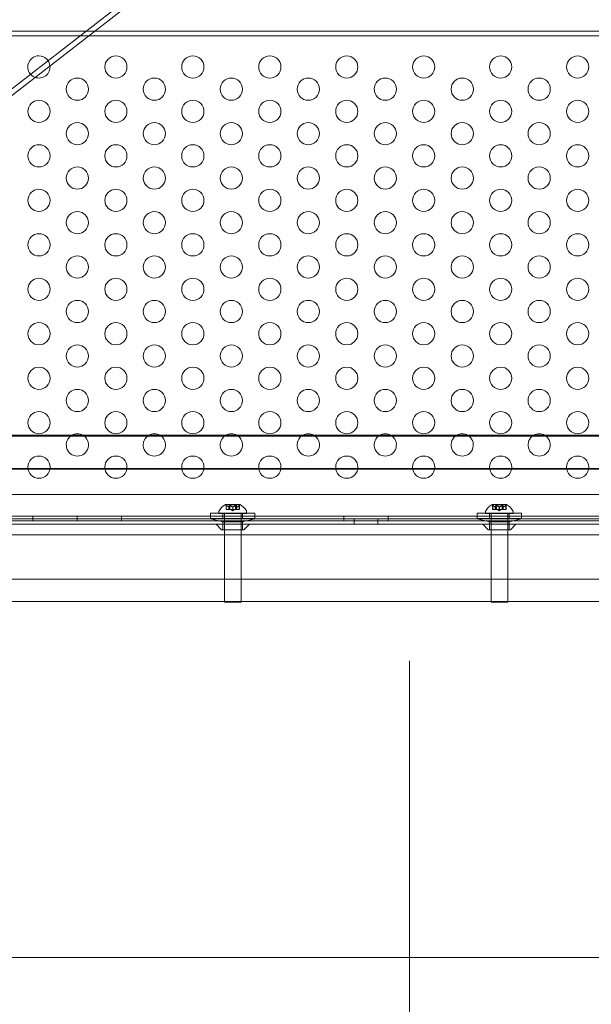
# Model space of a CAD drawing. Extents: x 2203 to 3088, y -1209 to -354.
# Drawn here: x 2774 to 2787, y -740 to -718 of the extents above; entities that cross this region are included whole.
import ezdxf

# ---------------------------------------------------------------- set-up
doc = ezdxf.new("R2010")
doc.units = 0
doc.header["$MEASUREMENT"] = 0
doc.header["$PDMODE"] = 68
doc.header["$PDSIZE"] = 5
doc.styles.get("Standard").update_dxf_attribs({"font": 'Helvetica LT 57 Condensed_0.ttf'})
doc.dimstyles.new('FEET-METERS', dxfattribs={"dimtxt": 12, "dimasz": 7, "dimexe": 3, "dimexo": 3, "dimgap": 3, "dimtad": 0, "dimdec": 1, "dimzin": 3, "dimdsep": 46, "dimlunit": 4, "dimtxsty": 'Standard', "dimcen": 0.09, "dimadec": 0, "dimazin": 0, "dimtfac": 2, "dimtdec": 1, "dimtofl": 0, "dimtmove": 0, "dimatfit": 3, "dimfxl": 1, "dimfrac": 2, "dimtolj": 1, "dimtzin": 3, "dimarcsym": 0})

# ---------------------------------------------------------------- blocks, each defined once
blk = doc.blocks.new('*D300')
at = {"color": 0, "lineweight": -2, "transparency": 16777216}
for p, q in [((2821.281, -400.697), (2475.281, -400.697)), ((2478.281, -407.697), (2478.281, -632.613)), ((2478.281, -893.665), (2478.281, -734.781)), ((2811.633, -900.665), (2475.281, -900.665))]:
    blk.add_line(p, q, dxfattribs=at)
at = {"color": 0, "lineweight": 0, "transparency": 16777216}
for points in [[(2477.114, -407.697), (2479.447, -407.697), (2478.281, -400.697)], [(2477.114, -893.665), (2479.447, -893.665), (2478.281, -900.665)]]:
    blk.add_solid(points, dxfattribs=at)
at = {"layer": 'Defpoints', "color": 0, "lineweight": 0, "transparency": 16777216}
for p in [(2824.281, -400.697), (2478.281, -900.665), (2814.633, -900.665)]:
    blk.add_point(p, dxfattribs=at)
at = {"color": 0, "lineweight": 0, "transparency": 16777216, "insert": (2478.281, -683.697), "char_height": 12, "attachment_point": 5, "rotation": 90}
blk.add_mtext('\\A1;41\'-8" [12.7M]', dxfattribs=at)
blk = doc.blocks.new('new block')
at = {"color": 0, "linetype": 'Continuous', "lineweight": 0}
for p, q in [((2721.795, -760.318), (2777.012, -717.569)), ((2721.868, -760.413), (2777.085, -717.664)), ((2791.614, -718.429), (2772.801, -718.429)), ((2772.801, -718.533), (2791.614, -718.533)), ((2764.363, -727.514), (2800.055, -727.514)), ((2761.705, -727.531), (2802.705, -727.531)), ((2761.205, -728.273), (2803.205, -728.273)), ((2763.394, -728.264), (2801.024, -728.264)), ((2803.395, -728.846), (2761.015, -728.846)), ((2779.369, -729.069), (2779.042, -729.069)), ((2779.275, -729.075), (2779.136, -729.075)), ((2779.136, -729.075), (2779.136, -729.181)), ((2779.275, -729.075), (2779.275, -729.181)), ((2785.369, -729.069), (2785.042, -729.069)), ((2785.275, -729.075), (2785.136, -729.075)), ((2785.136, -729.075), (2785.136, -729.181)), ((2785.275, -729.075), (2785.275, -729.181)), ((2778.705, -729.268), (2779.705, -729.268)), ((2778.705, -729.268), (2778.705, -729.383)), ((2778.893, -729.27), (2778.893, -729.229)), ((2779.518, -729.27), (2778.893, -729.27)), ((2778.986, -729.268), (2778.986, -729.383)), ((2779.018, -729.27), (2779.018, -729.639)), ((2779.054, -729.084), (2779.054, -729.181)), ((2779.059, -729.181), (2779.054, -729.181)), ((2779.059, -729.088), (2779.059, -729.181)), ((2779.059, -729.181), (2779.115, -729.181)), ((2779.115, -729.125), (2779.115, -729.181)), ((2779.115, -729.181), (2779.116, -729.181)), ((2779.116, -729.125), (2779.116, -729.181)), ((2779.116, -729.181), (2779.125, -729.181)), ((2779.125, -729.088), (2779.125, -729.181)), ((2779.14, -729.181), (2779.125, -729.181)), ((2779.14, -729.088), (2779.14, -729.181)), ((2779.14, -729.181), (2779.204, -729.181)), ((2779.205, -729.216), (2779.166, -729.181)), ((2779.204, -729.125), (2779.204, -729.181)), ((2779.204, -729.181), (2779.208, -729.181)), ((2779.205, -729.216), (2779.245, -729.181)), ((2779.206, -729.125), (2779.206, -729.181)), ((2779.208, -729.181), (2779.272, -729.181)), ((2779.271, -729.088), (2779.271, -729.181)), ((2779.286, -729.181), (2779.272, -729.181)), ((2779.286, -729.088), (2779.286, -729.181)), ((2779.286, -729.181), (2779.294, -729.181)), ((2779.294, -729.125), (2779.294, -729.181)), ((2779.294, -729.181), (2779.296, -729.181)), ((2779.295, -729.125), (2779.295, -729.181)), ((2779.296, -729.181), (2779.352, -729.181)), ((2779.351, -729.088), (2779.351, -729.181)), ((2779.356, -729.181), (2779.352, -729.181)), ((2779.356, -729.084), (2779.356, -729.181)), ((2779.393, -729.27), (2779.393, -729.639)), ((2779.424, -729.268), (2779.424, -729.383)), ((2779.518, -729.27), (2779.518, -729.229)), ((2779.705, -729.268), (2779.705, -729.383)), ((2784.705, -729.268), (2785.705, -729.268)), ((2784.705, -729.268), (2784.705, -729.383)), ((2784.893, -729.27), (2784.893, -729.229)), ((2785.518, -729.27), (2784.893, -729.27)), ((2784.986, -729.268), (2784.986, -729.383)), ((2785.018, -729.27), (2785.018, -729.639)), ((2785.054, -729.084), (2785.054, -729.181)), ((2785.059, -729.181), (2785.054, -729.181)), ((2785.059, -729.088), (2785.059, -729.181)), ((2785.059, -729.181), (2785.115, -729.181)), ((2785.115, -729.125), (2785.115, -729.181)), ((2785.115, -729.181), (2785.116, -729.181)), ((2785.116, -729.125), (2785.116, -729.181)), ((2785.116, -729.181), (2785.125, -729.181)), ((2785.125, -729.088), (2785.125, -729.181)), ((2785.14, -729.181), (2785.125, -729.181)), ((2785.14, -729.088), (2785.14, -729.181)), ((2785.14, -729.181), (2785.204, -729.181)), ((2785.205, -729.216), (2785.166, -729.181)), ((2785.204, -729.125), (2785.204, -729.181)), ((2785.204, -729.181), (2785.208, -729.181)), ((2785.205, -729.216), (2785.245, -729.181)), ((2785.206, -729.125), (2785.206, -729.181)), ((2785.208, -729.181), (2785.272, -729.181)), ((2785.271, -729.088), (2785.271, -729.181)), ((2785.286, -729.181), (2785.272, -729.181)), ((2785.286, -729.088), (2785.286, -729.181)), ((2785.286, -729.181), (2785.294, -729.181)), ((2785.294, -729.125), (2785.294, -729.181)), ((2785.294, -729.181), (2785.296, -729.181)), ((2785.295, -729.125), (2785.295, -729.181)), ((2785.296, -729.181), (2785.352, -729.181)), ((2785.351, -729.088), (2785.351, -729.181)), ((2785.356, -729.181), (2785.352, -729.181)), ((2785.356, -729.084), (2785.356, -729.181)), ((2785.393, -729.27), (2785.393, -729.639)), ((2785.424, -729.268), (2785.424, -729.383)), ((2785.518, -729.27), (2785.518, -729.229)), ((2785.705, -729.268), (2785.705, -729.383)), ((2760.765, -729.332), (2803.645, -729.332)), ((2803.645, -729.436), (2760.765, -729.436)), ((2761.205, -729.389), (2803.205, -729.389)), ((2761.779, -729.514), (2802.631, -729.514)), ((2774.705, -729.332), (2774.705, -729.436)), ((2775.705, -729.332), (2775.705, -729.436)), ((2776.705, -729.332), (2776.705, -729.436)), ((2779.705, -729.383), (2778.705, -729.383)), ((2778.986, -729.459), (2778.705, -729.389)), ((2778.955, -729.639), (2778.83, -729.514)), ((2778.986, -729.459), (2779.424, -729.459)), ((2778.986, -729.639), (2778.986, -729.459)), ((2779.424, -729.459), (2779.705, -729.389)), ((2779.424, -729.639), (2779.424, -729.459)), ((2779.455, -729.639), (2779.58, -729.514)), ((2781.705, -729.332), (2781.705, -729.436)), ((2781.939, -729.389), (2781.939, -729.514)), ((2782.471, -729.389), (2782.471, -729.514)), ((2782.705, -729.332), (2782.705, -729.436)), ((2785.705, -729.383), (2784.705, -729.383)), ((2784.986, -729.459), (2784.705, -729.389)), ((2784.955, -729.639), (2784.83, -729.514)), ((2785.424, -729.459), (2784.986, -729.459)), ((2784.986, -729.459), (2784.986, -729.639)), ((2785.424, -729.459), (2785.705, -729.389)), ((2785.424, -729.459), (2785.424, -729.639)), ((2785.455, -729.639), (2785.58, -729.514)), ((2779.455, -729.639), (2778.955, -729.639)), ((2779.018, -729.639), (2779.018, -729.753)), ((2779.393, -729.639), (2779.393, -729.753)), ((2784.955, -729.639), (2785.455, -729.639)), ((2785.018, -729.639), (2785.018, -729.753)), ((2785.393, -729.639), (2785.393, -729.753)), ((2790.955, -729.753), (2773.455, -729.753)), ((2779.018, -729.753), (2779.018, -731.27)), ((2779.393, -729.753), (2779.393, -731.27)), ((2785.018, -729.753), (2785.018, -731.27)), ((2785.393, -729.753), (2785.393, -731.27)), ((2801.852, -730.753), (2762.559, -730.753)), ((2804.885, -731.253), (2759.532, -731.253)), ((2779.393, -731.27), (2779.018, -731.27)), ((2785.393, -731.27), (2785.018, -731.27)), ((2773.455, -739.253), (2790.955, -739.253))]:
    blk.add_line(p, q, dxfattribs=at)
for centre in [(2776.576, -719.231), (2778.308, -719.231), (2780.04, -719.231), (2781.772, -719.231), (2783.504, -719.231), (2785.236, -719.231), (2786.968, -719.231), (2775.71, -719.731), (2777.442, -719.731), (2779.174, -719.731), (2780.906, -719.731), (2782.638, -719.731), (2784.37, -719.731), (2786.102, -719.731), (2774.844, -720.231), (2776.576, -720.231), (2778.308, -720.231), (2780.04, -720.231), (2781.772, -720.231), (2783.504, -720.231), (2785.236, -720.231), (2786.968, -720.231), (2775.71, -720.731), (2777.442, -720.731), (2779.174, -720.731), (2780.906, -720.731), (2782.638, -720.731), (2784.37, -720.731), (2786.102, -720.731), (2774.844, -721.231), (2776.576, -721.231), (2778.308, -721.231), (2780.04, -721.231), (2781.772, -721.231), (2783.504, -721.231), (2785.236, -721.231), (2786.968, -721.231), (2775.71, -721.731), (2777.442, -721.731), (2779.174, -721.731), (2780.906, -721.731), (2782.638, -721.731), (2784.37, -721.731), (2786.102, -721.731), (2774.844, -722.231), (2776.576, -722.231), (2778.308, -722.231), (2780.04, -722.231), (2781.772, -722.231), (2783.504, -722.231), (2785.236, -722.231), (2786.968, -722.231), (2775.71, -722.731), (2777.442, -722.731), (2779.174, -722.731), (2780.906, -722.731), (2782.638, -722.731), (2784.37, -722.731), (2786.102, -722.731), (2774.844, -723.231), (2776.576, -723.231), (2778.308, -723.231), (2780.04, -723.231), (2781.772, -723.231), (2783.504, -723.231), (2785.236, -723.231), (2786.968, -723.231), (2775.71, -723.731), (2777.442, -723.731), (2779.174, -723.731), (2780.906, -723.731), (2782.638, -723.731), (2784.37, -723.731), (2786.102, -723.731), (2774.844, -724.231), (2776.576, -724.231), (2778.308, -724.231), (2780.04, -724.231), (2781.772, -724.231), (2783.504, -724.231), (2785.236, -724.231), (2786.968, -724.231), (2775.71, -724.731), (2777.442, -724.731), (2779.174, -724.731), (2780.906, -724.731), (2782.638, -724.731), (2784.37, -724.731), (2786.102, -724.731), (2774.844, -725.231), (2776.576, -725.231), (2778.308, -725.231), (2780.04, -725.231), (2781.772, -725.231), (2783.504, -725.231), (2785.236, -725.231), (2786.968, -725.231), (2775.71, -725.731), (2777.442, -725.731), (2779.174, -725.731), (2780.906, -725.731), (2782.638, -725.731), (2784.37, -725.731), (2786.102, -725.731), (2774.844, -726.231), (2776.576, -726.231), (2778.308, -726.231), (2780.04, -726.231), (2781.772, -726.231), (2783.504, -726.231), (2785.236, -726.231), (2786.968, -726.231), (2775.71, -726.731), (2777.442, -726.731), (2779.174, -726.731), (2780.906, -726.731), (2782.638, -726.731), (2784.37, -726.731), (2786.102, -726.731), (2774.844, -727.231), (2776.576, -727.231), (2778.308, -727.231), (2780.04, -727.231), (2781.772, -727.231), (2783.504, -727.231), (2785.236, -727.231), (2786.968, -727.231), (2774.844, -728.231), (2776.576, -728.231), (2778.308, -728.231), (2780.04, -728.231), (2781.772, -728.231), (2783.504, -728.231), (2785.236, -728.231), (2786.968, -728.231)]:
    blk.add_circle(centre, 0.25, dxfattribs=at)
for centre, radius, start, end in [((2774.844, -719.231), 0.25, 90, 249.8234), ((2774.844, -719.231), 0.25, 5.6702, 90), ((2774.844, -719.231), 0.25, 249.8234, 5.6702), ((2775.71, -727.731), 0.25, 119.5365, 60.4635), ((2775.71, -727.731), 0.25, 90, 119.5365), ((2775.71, -727.731), 0.25, 60.4635, 90), ((2777.442, -727.731), 0.25, 119.5365, 60.4635), ((2777.442, -727.731), 0.25, 90, 119.5365), ((2777.442, -727.731), 0.25, 60.4635, 90), ((2779.174, -727.731), 0.25, 119.5365, 60.4635), ((2779.174, -727.731), 0.25, 90, 119.5365), ((2779.174, -727.731), 0.25, 60.4635, 90), ((2780.906, -727.731), 0.25, 119.5365, 60.4635), ((2780.906, -727.731), 0.25, 90, 119.5365), ((2780.906, -727.731), 0.25, 60.4635, 90), ((2782.638, -727.731), 0.25, 119.5365, 60.4635), ((2782.638, -727.731), 0.25, 90, 119.5365), ((2782.638, -727.731), 0.25, 60.4635, 90), ((2784.37, -727.731), 0.25, 119.5365, 60.4635), ((2784.37, -727.731), 0.25, 90, 119.5365), ((2784.37, -727.731), 0.25, 60.4635, 90), ((2786.102, -727.731), 0.25, 119.5365, 60.4635), ((2786.102, -727.731), 0.25, 90, 119.5365), ((2786.102, -727.731), 0.25, 60.4635, 90), ((2779.304, -729.477), 0.485, 122.9261, 146.8703), ((2779.042, -729.072), 0.0025, 90, 123.1231), ((2779.042, -729.072), 0.0025, 30.0032, 90), ((2779.098, -729.039), 0.0625, 210.0032, 225.5218), ((2779.312, -729.039), 0.0625, -45.5218, -30.0032), ((2779.369, -729.072), 0.0025, 90, 149.9968), ((2779.369, -729.072), 0.0025, 56.8769, 90), ((2779.106, -729.477), 0.485, 33.1297, 57.0739), ((2785.304, -729.477), 0.485, 122.9261, 146.8703), ((2785.042, -729.072), 0.0025, 90, 123.1231), ((2785.042, -729.072), 0.0025, 30.0032, 90), ((2785.098, -729.039), 0.0625, 210.0032, 225.5218), ((2785.312, -729.039), 0.0625, -45.5218, -30.0032), ((2785.369, -729.072), 0.0025, 90, 149.9968), ((2785.369, -729.072), 0.0025, 56.8769, 90), ((2785.106, -729.477), 0.485, 33.1297, 57.0739), ((2778.924, -729.229), 0.0313, 146.8703, 180), ((2779.486, -729.229), 0.0313, 0, 33.1297), ((2784.924, -729.229), 0.0313, 146.8703, 180), ((2785.486, -729.229), 0.0313, 0, 33.1297)]:
    blk.add_arc(centre, radius, start, end, dxfattribs=at)
for points, knots in [([(2779.057, -729.086), (2779.057, -729.086), (2779.057, -729.086), (2779.056, -729.086), (2779.056, -729.085), (2779.055, -729.085), (2779.055, -729.084), (2779.054, -729.084), (2779.054, -729.084), (2779.054, -729.084), (2779.054, -729.084), (2779.054, -729.084), (2779.054, -729.084), (2779.054, -729.084), (2779.054, -729.084), (2779.054, -729.084), (2779.054, -729.084), (2779.054, -729.084)], [0, 0, 0, 0, 0.000413933, 0.000413933, 0.003310324, 0.003310324, 0.005676452, 0.005676452, 0.007944072, 0.007944072, 0.008163087, 0.008163087, 0.008250917, 0.008250917, 0.008315214, 0.008315214, 0.00832591, 0.00832591, 0.00832591, 0.00832591]), ([(2779.059, -729.088), (2779.058, -729.088), (2779.058, -729.087), (2779.057, -729.087), (2779.057, -729.086), (2779.057, -729.086)], [0.007300399, 0.007300399, 0.007300399, 0.007300399, 0.009949303, 0.009949303, 0.010414835, 0.010414835, 0.010414835, 0.010414835]), ([(2779.114, -729.125), (2779.114, -729.125), (2779.114, -729.125), (2779.115, -729.125), (2779.115, -729.125), (2779.115, -729.125)], [0.006463967, 0.006463967, 0.006463967, 0.006463967, 0.007125803, 0.007125803, 0.007719964, 0.007719964, 0.007719964, 0.007719964]), ([(2779.116, -729.125), (2779.116, -729.125), (2779.116, -729.125), (2779.116, -729.126), (2779.116, -729.126), (2779.115, -729.126), (2779.115, -729.126), (2779.115, -729.125)], [0.006463967, 0.006463967, 0.006463967, 0.006463967, 0.007125803, 0.007125803, 0.009029787, 0.009029787, 0.010339612, 0.010339612, 0.010339612, 0.010339612]), ([(2779.137, -729.086), (2779.137, -729.086), (2779.137, -729.086), (2779.136, -729.086), (2779.135, -729.085), (2779.133, -729.084), (2779.132, -729.084), (2779.131, -729.084), (2779.13, -729.084), (2779.13, -729.084), (2779.13, -729.084), (2779.13, -729.084), (2779.13, -729.084), (2779.13, -729.084), (2779.13, -729.084), (2779.13, -729.084), (2779.13, -729.084), (2779.13, -729.084), (2779.129, -729.084), (2779.129, -729.084), (2779.129, -729.084), (2779.129, -729.084), (2779.128, -729.084), (2779.128, -729.084), (2779.127, -729.084), (2779.126, -729.085), (2779.126, -729.085), (2779.125, -729.086), (2779.125, -729.086), (2779.125, -729.086)], [0, 0, 0, 0, 0.00041176, 0.00041176, 0.00365422, 0.00365422, 0.00610875, 0.00610875, 0.00796436, 0.00796436, 0.00817423, 0.00817423, 0.00825796, 0.00825796, 0.00832097, 0.00832097, 0.00839048, 0.00839048, 0.00848722, 0.00848722, 0.00871815, 0.00871815, 0.01015814, 0.01015814, 0.01218673, 0.01218673, 0.01468858, 0.01468858, 0.01665151, 0.01665151, 0.01665151, 0.01665151]), ([(2779.125, -729.086), (2779.125, -729.086), (2779.125, -729.087), (2779.125, -729.087), (2779.125, -729.087), (2779.125, -729.087)], [0.026417714, 0.026417714, 0.026417714, 0.026417714, 0.026883246, 0.026883246, 0.028070805, 0.028070805, 0.028070805, 0.028070805]), ([(2779.14, -729.088), (2779.139, -729.088), (2779.138, -729.087), (2779.137, -729.087), (2779.137, -729.086), (2779.137, -729.086)], [0.007300399, 0.007300399, 0.007300399, 0.007300399, 0.009949303, 0.009949303, 0.010414835, 0.010414835, 0.010414835, 0.010414835]), ([(2779.203, -729.125), (2779.203, -729.125), (2779.203, -729.125), (2779.203, -729.125), (2779.204, -729.125), (2779.204, -729.125)], [0.006463967, 0.006463967, 0.006463967, 0.006463967, 0.007125803, 0.007125803, 0.007719964, 0.007719964, 0.007719964, 0.007719964]), ([(2779.208, -729.125), (2779.207, -729.125), (2779.207, -729.125), (2779.206, -729.126), (2779.206, -729.126), (2779.205, -729.126), (2779.204, -729.126), (2779.204, -729.125)], [0.006463967, 0.006463967, 0.006463967, 0.006463967, 0.007125803, 0.007125803, 0.009029787, 0.009029787, 0.010339612, 0.010339612, 0.010339612, 0.010339612]), ([(2779.273, -729.086), (2779.273, -729.086), (2779.273, -729.087), (2779.272, -729.087), (2779.272, -729.087), (2779.272, -729.087)], [0.026417714, 0.026417714, 0.026417714, 0.026417714, 0.026883246, 0.026883246, 0.028070805, 0.028070805, 0.028070805, 0.028070805]), ([(2779.285, -729.086), (2779.285, -729.086), (2779.285, -729.086), (2779.285, -729.086), (2779.284, -729.085), (2779.284, -729.085), (2779.283, -729.084), (2779.282, -729.084), (2779.281, -729.084), (2779.281, -729.084), (2779.281, -729.084), (2779.281, -729.084), (2779.281, -729.084), (2779.281, -729.084), (2779.281, -729.084), (2779.281, -729.084), (2779.281, -729.084), (2779.281, -729.084), (2779.28, -729.084), (2779.28, -729.084), (2779.28, -729.084), (2779.28, -729.084), (2779.279, -729.084), (2779.278, -729.084), (2779.278, -729.084), (2779.276, -729.085), (2779.276, -729.085), (2779.274, -729.086), (2779.274, -729.086), (2779.273, -729.086)], [0, 0, 0, 0, 0.00041106, 0.00041106, 0.0035373, 0.0035373, 0.00597776, 0.00597776, 0.00795862, 0.00795862, 0.008168, 0.008168, 0.00825376, 0.00825376, 0.00831721, 0.00831721, 0.00838612, 0.00838612, 0.00848005, 0.00848005, 0.00869554, 0.00869554, 0.01012717, 0.01012717, 0.01214334, 0.01214334, 0.01467282, 0.01467282, 0.01665013, 0.01665013, 0.01665013, 0.01665013]), ([(2779.286, -729.088), (2779.286, -729.088), (2779.286, -729.087), (2779.285, -729.087), (2779.285, -729.086), (2779.285, -729.086)], [0.007300399, 0.007300399, 0.007300399, 0.007300399, 0.009949303, 0.009949303, 0.010414835, 0.010414835, 0.010414835, 0.010414835]), ([(2779.294, -729.125), (2779.294, -729.125), (2779.294, -729.125), (2779.294, -729.125), (2779.294, -729.125), (2779.294, -729.125)], [0.006463967, 0.006463967, 0.006463967, 0.006463967, 0.007125803, 0.007125803, 0.007719964, 0.007719964, 0.007719964, 0.007719964]), ([(2779.296, -729.125), (2779.296, -729.125), (2779.296, -729.125), (2779.295, -729.126), (2779.295, -729.126), (2779.294, -729.126), (2779.294, -729.126), (2779.294, -729.125)], [0.006463967, 0.006463967, 0.006463967, 0.006463967, 0.007125803, 0.007125803, 0.009029787, 0.009029787, 0.010339612, 0.010339612, 0.010339612, 0.010339612]), ([(2779.353, -729.086), (2779.353, -729.086), (2779.353, -729.087), (2779.353, -729.087), (2779.352, -729.087), (2779.352, -729.087)], [0.026417714, 0.026417714, 0.026417714, 0.026417714, 0.026883246, 0.026883246, 0.028070805, 0.028070805, 0.028070805, 0.028070805]), ([(2779.356, -729.084), (2779.356, -729.084), (2779.356, -729.084), (2779.356, -729.084), (2779.356, -729.084), (2779.356, -729.084), (2779.356, -729.084), (2779.356, -729.084), (2779.356, -729.084), (2779.356, -729.084), (2779.356, -729.084), (2779.355, -729.085), (2779.355, -729.085), (2779.354, -729.086), (2779.354, -729.086), (2779.353, -729.086)], [0.008325812, 0.008325812, 0.008325812, 0.008325812, 0.008384507, 0.008384507, 0.008477699, 0.008477699, 0.008687322, 0.008687322, 0.010116525, 0.010116525, 0.012128171, 0.012128171, 0.014666722, 0.014666722, 0.016648614, 0.016648614, 0.016648614, 0.016648614]), ([(2785.057, -729.086), (2785.057, -729.086), (2785.057, -729.086), (2785.056, -729.086), (2785.056, -729.085), (2785.055, -729.085), (2785.055, -729.084), (2785.054, -729.084), (2785.054, -729.084), (2785.054, -729.084), (2785.054, -729.084), (2785.054, -729.084), (2785.054, -729.084), (2785.054, -729.084), (2785.054, -729.084), (2785.054, -729.084), (2785.054, -729.084), (2785.054, -729.084)], [0, 0, 0, 0, 0.000413933, 0.000413933, 0.003310324, 0.003310324, 0.005676452, 0.005676452, 0.007944072, 0.007944072, 0.008163087, 0.008163087, 0.008250917, 0.008250917, 0.008315214, 0.008315214, 0.00832591, 0.00832591, 0.00832591, 0.00832591]), ([(2785.059, -729.088), (2785.058, -729.088), (2785.058, -729.087), (2785.057, -729.087), (2785.057, -729.086), (2785.057, -729.086)], [0.007300399, 0.007300399, 0.007300399, 0.007300399, 0.009949303, 0.009949303, 0.010414835, 0.010414835, 0.010414835, 0.010414835]), ([(2785.114, -729.125), (2785.114, -729.125), (2785.114, -729.125), (2785.115, -729.125), (2785.115, -729.125), (2785.115, -729.125)], [0.006463967, 0.006463967, 0.006463967, 0.006463967, 0.007125803, 0.007125803, 0.007719964, 0.007719964, 0.007719964, 0.007719964]), ([(2785.116, -729.125), (2785.116, -729.125), (2785.116, -729.125), (2785.116, -729.126), (2785.116, -729.126), (2785.115, -729.126), (2785.115, -729.126), (2785.115, -729.125)], [0.006463967, 0.006463967, 0.006463967, 0.006463967, 0.007125803, 0.007125803, 0.009029787, 0.009029787, 0.010339612, 0.010339612, 0.010339612, 0.010339612]), ([(2785.137, -729.086), (2785.137, -729.086), (2785.137, -729.086), (2785.136, -729.086), (2785.135, -729.085), (2785.133, -729.084), (2785.132, -729.084), (2785.131, -729.084), (2785.13, -729.084), (2785.13, -729.084), (2785.13, -729.084), (2785.13, -729.084), (2785.13, -729.084), (2785.13, -729.084), (2785.13, -729.084), (2785.13, -729.084), (2785.13, -729.084), (2785.13, -729.084), (2785.129, -729.084), (2785.129, -729.084), (2785.129, -729.084), (2785.129, -729.084), (2785.128, -729.084), (2785.128, -729.084), (2785.127, -729.084), (2785.126, -729.085), (2785.126, -729.085), (2785.125, -729.086), (2785.125, -729.086), (2785.125, -729.086)], [0, 0, 0, 0, 0.00041176, 0.00041176, 0.00365422, 0.00365422, 0.00610875, 0.00610875, 0.00796436, 0.00796436, 0.00817423, 0.00817423, 0.00825796, 0.00825796, 0.00832097, 0.00832097, 0.00839048, 0.00839048, 0.00848722, 0.00848722, 0.00871815, 0.00871815, 0.01015814, 0.01015814, 0.01218673, 0.01218673, 0.01468858, 0.01468858, 0.01665151, 0.01665151, 0.01665151, 0.01665151]), ([(2785.125, -729.086), (2785.125, -729.086), (2785.125, -729.087), (2785.125, -729.087), (2785.125, -729.087), (2785.125, -729.087)], [0.026417714, 0.026417714, 0.026417714, 0.026417714, 0.026883246, 0.026883246, 0.028070805, 0.028070805, 0.028070805, 0.028070805]), ([(2785.14, -729.088), (2785.139, -729.088), (2785.138, -729.087), (2785.137, -729.087), (2785.137, -729.086), (2785.137, -729.086)], [0.007300399, 0.007300399, 0.007300399, 0.007300399, 0.009949303, 0.009949303, 0.010414835, 0.010414835, 0.010414835, 0.010414835]), ([(2785.203, -729.125), (2785.203, -729.125), (2785.203, -729.125), (2785.203, -729.125), (2785.204, -729.125), (2785.204, -729.125)], [0.006463967, 0.006463967, 0.006463967, 0.006463967, 0.007125803, 0.007125803, 0.007719964, 0.007719964, 0.007719964, 0.007719964]), ([(2785.208, -729.125), (2785.207, -729.125), (2785.207, -729.125), (2785.206, -729.126), (2785.206, -729.126), (2785.205, -729.126), (2785.204, -729.126), (2785.204, -729.125)], [0.006463967, 0.006463967, 0.006463967, 0.006463967, 0.007125803, 0.007125803, 0.009029787, 0.009029787, 0.010339612, 0.010339612, 0.010339612, 0.010339612]), ([(2785.273, -729.086), (2785.273, -729.086), (2785.273, -729.087), (2785.272, -729.087), (2785.272, -729.087), (2785.272, -729.087)], [0.026417714, 0.026417714, 0.026417714, 0.026417714, 0.026883246, 0.026883246, 0.028070805, 0.028070805, 0.028070805, 0.028070805]), ([(2785.285, -729.086), (2785.285, -729.086), (2785.285, -729.086), (2785.285, -729.086), (2785.284, -729.085), (2785.284, -729.085), (2785.283, -729.084), (2785.282, -729.084), (2785.281, -729.084), (2785.281, -729.084), (2785.281, -729.084), (2785.281, -729.084), (2785.281, -729.084), (2785.281, -729.084), (2785.281, -729.084), (2785.281, -729.084), (2785.281, -729.084), (2785.281, -729.084), (2785.28, -729.084), (2785.28, -729.084), (2785.28, -729.084), (2785.28, -729.084), (2785.279, -729.084), (2785.278, -729.084), (2785.278, -729.084), (2785.276, -729.085), (2785.276, -729.085), (2785.274, -729.086), (2785.274, -729.086), (2785.273, -729.086)], [0, 0, 0, 0, 0.00041106, 0.00041106, 0.0035373, 0.0035373, 0.00597776, 0.00597776, 0.00795862, 0.00795862, 0.008168, 0.008168, 0.00825376, 0.00825376, 0.00831721, 0.00831721, 0.00838612, 0.00838612, 0.00848005, 0.00848005, 0.00869554, 0.00869554, 0.01012717, 0.01012717, 0.01214334, 0.01214334, 0.01467282, 0.01467282, 0.01665013, 0.01665013, 0.01665013, 0.01665013]), ([(2785.286, -729.088), (2785.286, -729.088), (2785.286, -729.087), (2785.285, -729.087), (2785.285, -729.086), (2785.285, -729.086)], [0.007300399, 0.007300399, 0.007300399, 0.007300399, 0.009949303, 0.009949303, 0.010414835, 0.010414835, 0.010414835, 0.010414835]), ([(2785.294, -729.125), (2785.294, -729.125), (2785.294, -729.125), (2785.294, -729.125), (2785.294, -729.125), (2785.294, -729.125)], [0.006463967, 0.006463967, 0.006463967, 0.006463967, 0.007125803, 0.007125803, 0.007719964, 0.007719964, 0.007719964, 0.007719964]), ([(2785.296, -729.125), (2785.296, -729.125), (2785.296, -729.125), (2785.295, -729.126), (2785.295, -729.126), (2785.294, -729.126), (2785.294, -729.126), (2785.294, -729.125)], [0.006463967, 0.006463967, 0.006463967, 0.006463967, 0.007125803, 0.007125803, 0.009029787, 0.009029787, 0.010339612, 0.010339612, 0.010339612, 0.010339612]), ([(2785.353, -729.086), (2785.353, -729.086), (2785.353, -729.087), (2785.353, -729.087), (2785.352, -729.087), (2785.352, -729.087)], [0.026417714, 0.026417714, 0.026417714, 0.026417714, 0.026883246, 0.026883246, 0.028070805, 0.028070805, 0.028070805, 0.028070805]), ([(2785.356, -729.084), (2785.356, -729.084), (2785.356, -729.084), (2785.356, -729.084), (2785.356, -729.084), (2785.356, -729.084), (2785.356, -729.084), (2785.356, -729.084), (2785.356, -729.084), (2785.356, -729.084), (2785.356, -729.084), (2785.355, -729.085), (2785.355, -729.085), (2785.354, -729.086), (2785.354, -729.086), (2785.353, -729.086)], [0.008325812, 0.008325812, 0.008325812, 0.008325812, 0.008384507, 0.008384507, 0.008477699, 0.008477699, 0.008687322, 0.008687322, 0.010116525, 0.010116525, 0.012128171, 0.012128171, 0.014666722, 0.014666722, 0.016648614, 0.016648614, 0.016648614, 0.016648614])]:
    blk.add_open_spline(points, degree=3, knots=knots, dxfattribs=at)
for points, weights in [([(2779.114, -729.125), (2779.091, -729.115), (2779.058, -729.087)], [1.2877924798, 1.2144124615, 1.05685445761]), ([(2779.059, -729.088), (2779.092, -729.115), (2779.115, -729.125)], [1.06120691497, 1.21890298912, 1.29071555247]), ([(2779.116, -729.125), (2779.12, -729.115), (2779.125, -729.087)], [1.2877924798, 1.2144124615, 1.05685445761]), ([(2779.125, -729.088), (2779.12, -729.115), (2779.116, -729.125)], [1.06120691497, 1.21890298912, 1.29071555247]), ([(2779.203, -729.125), (2779.176, -729.115), (2779.138, -729.087)], [1.2877924798, 1.2144124615, 1.05685445761]), ([(2779.14, -729.088), (2779.177, -729.115), (2779.204, -729.125)], [1.06120691497, 1.21890298912, 1.29071555247]), ([(2779.271, -729.088), (2779.233, -729.115), (2779.206, -729.125)], [1.06120691497, 1.21890298912, 1.29071555247]), ([(2779.208, -729.125), (2779.234, -729.115), (2779.272, -729.087)], [1.2877924798, 1.2144124615, 1.05685445761]), ([(2779.294, -729.125), (2779.29, -729.115), (2779.286, -729.087)], [1.2877924798, 1.2144124615, 1.05685445761]), ([(2779.286, -729.088), (2779.291, -729.115), (2779.294, -729.125)], [1.06120691497, 1.21890298912, 1.29071555247]), ([(2779.351, -729.088), (2779.318, -729.115), (2779.295, -729.125)], [1.06120691497, 1.21890298912, 1.29071555247]), ([(2779.296, -729.125), (2779.319, -729.115), (2779.352, -729.087)], [1.2877924798, 1.2144124615, 1.05685445761]), ([(2785.114, -729.125), (2785.091, -729.115), (2785.058, -729.087)], [1.2877924798, 1.2144124615, 1.05685445761]), ([(2785.059, -729.088), (2785.092, -729.115), (2785.115, -729.125)], [1.06120691497, 1.21890298912, 1.29071555247]), ([(2785.116, -729.125), (2785.12, -729.115), (2785.125, -729.087)], [1.2877924798, 1.2144124615, 1.05685445761]), ([(2785.125, -729.088), (2785.12, -729.115), (2785.116, -729.125)], [1.06120691497, 1.21890298912, 1.29071555247]), ([(2785.203, -729.125), (2785.176, -729.115), (2785.138, -729.087)], [1.2877924798, 1.2144124615, 1.05685445761]), ([(2785.14, -729.088), (2785.177, -729.115), (2785.204, -729.125)], [1.06120691497, 1.21890298912, 1.29071555247]), ([(2785.271, -729.088), (2785.233, -729.115), (2785.206, -729.125)], [1.06120691497, 1.21890298912, 1.29071555247]), ([(2785.208, -729.125), (2785.234, -729.115), (2785.272, -729.087)], [1.2877924798, 1.2144124615, 1.05685445761]), ([(2785.294, -729.125), (2785.29, -729.115), (2785.286, -729.087)], [1.2877924798, 1.2144124615, 1.05685445761]), ([(2785.286, -729.088), (2785.291, -729.115), (2785.294, -729.125)], [1.06120691497, 1.21890298912, 1.29071555247]), ([(2785.351, -729.088), (2785.318, -729.115), (2785.295, -729.125)], [1.06120691497, 1.21890298912, 1.29071555247]), ([(2785.296, -729.125), (2785.319, -729.115), (2785.352, -729.087)], [1.2877924798, 1.2144124615, 1.05685445761])]:
    blk.add_rational_spline(points, weights, degree=2, dxfattribs=at)
for points in [[(2779.125, -729.088), (2779.125, -729.088), (2779.125, -729.088), (2779.125, -729.087)], [(2779.271, -729.088), (2779.271, -729.088), (2779.271, -729.088), (2779.272, -729.087)], [(2779.351, -729.088), (2779.351, -729.088), (2779.352, -729.088), (2779.352, -729.087)], [(2785.125, -729.088), (2785.125, -729.088), (2785.125, -729.088), (2785.125, -729.087)], [(2785.271, -729.088), (2785.271, -729.088), (2785.271, -729.088), (2785.272, -729.087)], [(2785.351, -729.088), (2785.351, -729.088), (2785.352, -729.088), (2785.352, -729.087)]]:
    blk.add_open_spline(points, degree=3, dxfattribs=at)
blk = doc.blocks.new('b312472')
at = {"lineweight": 0}
blk.add_lwpolyline([(3222.904, -466.467), (3222.904, -371.389)], dxfattribs=at)
blk.add_blockref('new block', (439.719, 361.197), dxfattribs=at)

msp = doc.modelspace()

# ---------------------------------------------------------------- block references
at = {"lineweight": 0}
msp.add_blockref('b312472', (-439.719, -361.197), dxfattribs=at)

# ---------------------------------------------------------------- dimensions: what is measured, and where the dimension line sits
dim = msp.add_linear_dim(base=(2478.281, -900.665), p1=(2824.281, -400.697), p2=(2814.633, -900.665), angle=90, dimstyle='FEET-METERS', dxfattribs=at)
dim.commit()
dim.dimension.update_dxf_attribs({"geometry": '*D300', "text_midpoint": (2478.281, -683.697), "dimtype": 160})

doc.saveas('drawing.dxf')
